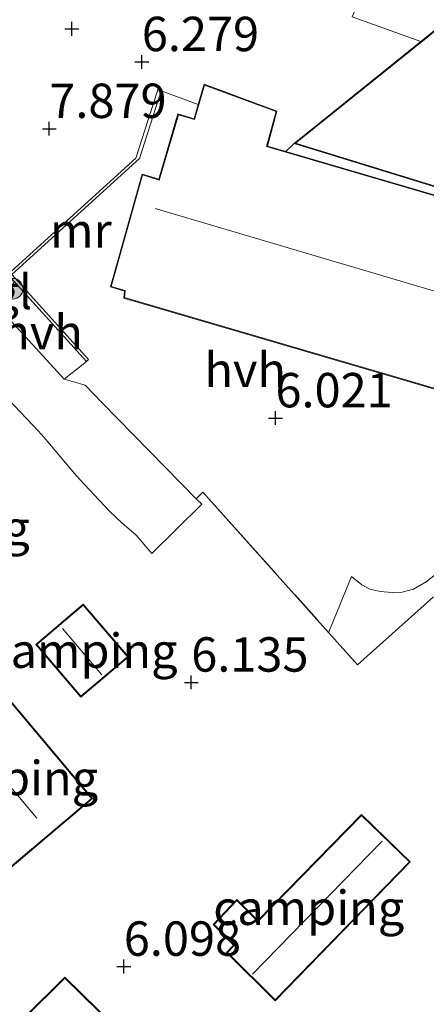
# Model space of a CAD drawing. Units: metres. Extents: x 149990 to 160005, y 424998 to 431251.
# Drawn here: x 155514 to 155544, y 425228 to 425299 of the extents above; entities that cross this region are included whole.
import ezdxf
from ezdxf.enums import TextEntityAlignment as Align

# ---------------------------------------------------------------- set-up
doc = ezdxf.new("R2010")
doc.units = ezdxf.units.M
doc.linetypes.add('IE-TERREINAFSCHEIDING', pattern=[10, 8, -2])
doc.layers.get('0').update_dxf_attribs({"lineweight": 25})
for name, color, linetype, lineweight in [('B-ME-GR-BOOM-S-B1', 93, 'Continuous', 18), ('B-ME-GW-HOOGTEPUNT-S-B1', 10, 'Continuous', 25), ('B-ME-IE-GRONDWERKLIJN-GROND_INGERICHT-GV-B6', 253, 'Continuous', 18), ('B-ME-IE-TERREINAFSCHEIDING-DOORGANG-L-B1', 8, 'IE-TERREINAFSCHEIDING-KUNSTMATIG-OPEN', 18), ('B-ME-IE-TERREINAFSCHEIDING-RASTERHEKWERK-L-B1', 8, 'IE-TERREINAFSCHEIDING', 18), ('B-ME-KG-KADASTRAAL-DAKRAND-L-B1', 13, 'Continuous', 18), ('B-ME-KG-KADASTRAAL-NOKLIJN-L-B1', 13, 'Continuous', 18), ('B-ME-MW-MUUR-GV-B6', 8, 'IE-TERREINAFSCHEIDING-KUNSTMATIG', 18), ('B-ME-OG-BEBOUWING-GV-B6', 173, 'Continuous', 18), ('B-ME-VH-VERH_SOORT-BITUMEN-GV-B6', 8, 'IE-TERREINAFSCHEIDING-NATUURLIJK-HOUTWAL', 18), ('B-ME-VH-VERH_SOORT-HALF_VERHARDING-GV-B6', 8, 'IE-TERREINAFSCHEIDING-NATUURLIJK-HOUTWAL', 18), ('B-ME-VH-VERH_SOORT-TEGELS-GV-B6', 8, 'Continuous', 18)]:
    doc.layers.add(name, color=color, linetype=linetype, lineweight=lineweight)
doc.styles.add('NLCS-ISO', font='NLCS-ISO.TTF')
doc.linetypes.add('IE-TERREINAFSCHEIDING-KUNSTMATIG', pattern='A,4,[82,NLCS.SHX,S=0.75,R=90,X=0,Y=0],4,-2', length=10)
doc.linetypes.add('IE-TERREINAFSCHEIDING-KUNSTMATIG-OPEN', pattern='A,7,-1.5,[67,NLCS.SHX,S=0.75,R=0,X=0,Y=0],-1.5', length=10)
doc.linetypes.add('IE-TERREINAFSCHEIDING-NATUURLIJK-HOUTWAL', pattern='A,7,-1.5,[67,NLCS.SHX,S=0.75,R=45,X=0,Y=0],-1.5,7,-1.5,[70,NLCS.SHX,S=0.75,R=0,X=0,Y=0],-1.5', length=20)

# ---------------------------------------------------------------- blocks, each defined once
blk = doc.blocks.new('boom')
blk.add_hatch(color=256).paths.add_polyline_path([(-0.75, 0, 1), (0.75, 0, 1)])
blk.add_circle((0, 0), 0.75)
blk = doc.blocks.new('hoogtepunt')
for p, q in [((-0.5, 0), (0.5, 0)), ((0, 0.5), (0, -0.5))]:
    blk.add_line(p, q)

msp = doc.modelspace()

# ---------------------------------------------------------------- linework, layer by layer
at = {"layer": 'B-ME-IE-GRONDWERKLIJN-GROND_INGERICHT-GV-B6'}
for points in [[(155549.706, 425302.852, 5.599), (155543.174, 425297.587, 5.747), (155538.184, 425299.381, 5.804), (155541.016, 425305.953, 5.804), (155541.896, 425307.571, 5.606), (155549.706, 425302.852, 5.599)], [(155538.184, 425299.381, 5.804), (155543.174, 425297.587, 5.747), (155533.983, 425290.178, 5.856), (155533.374, 425289.601, 5.932), (155532.041, 425289.991, 5.852), (155532.729, 425292.531, 5.852), (155527.442, 425294.482, 5.852), (155527.009, 425293.002, 5.852), (155524.307, 425294.004, 6.005), (155524.089, 425294.105, 6.027), (155524.03, 425293.94, 7.057), (155522.478, 425289.122, 7.348), (155513.182, 425280.663, 7.518)], [(155555.771, 425283.041, 5.852), (155533.374, 425289.601, 5.932), (155533.983, 425290.178, 5.856), (155558.971, 425282.486, 5.945)], [(155511.054, 425273.859, 6.955), (155515.375, 425269.293, 6.413), (155515.81, 425268.799, 6.413), (155518.138, 425266.042, 6.282), (155519.091, 425265.021, 6.247), (155520.594, 425263.427, 6.137), (155521.471, 425262.598, 6.109), (155522.503, 425261.721, 6.146), (155523.632, 425260.386, 6.119), (155527.28, 425263.957, 6.199), (155526.854, 425264.349, 6.266), (155527.355, 425264.844, 6.266), (155536.466, 425254.64, 6.036), (155538.573, 425252.297, 6.059), (155544.105, 425257.227, 6.059)], [(155511.054, 425273.859, 6.955), (155515.375, 425269.293, 6.413), (155515.81, 425268.799, 6.413), (155518.138, 425266.042, 6.282), (155519.091, 425265.021, 6.247), (155520.594, 425263.427, 6.137), (155521.471, 425262.598, 6.109), (155522.503, 425261.721, 6.146), (155523.632, 425260.386, 6.119), (155527.28, 425263.957, 6.199), (155526.854, 425264.349, 6.266), (155527.355, 425264.844, 6.266), (155536.466, 425254.64, 6.036), (155538.573, 425252.297, 6.059), (155544.105, 425257.227, 6.059)], [(155544.105, 425257.227, 6.059), (155538.573, 425252.297, 6.059), (155536.466, 425254.64, 6.036), (155536.658, 425255.101, 6.036), (155538.148, 425258.712, 6.012), (155538.898, 425258.11, 6.022), (155539.473, 425257.775, 6.022), (155540.231, 425257.621, 6.022), (155541.103, 425257.548, 6.022), (155541.836, 425257.558, 6.022), (155542.648, 425257.79, 6.022), (155543.576, 425258.322, 6.026), (155544.242, 425258.855, 6.026)], [(155518.659, 425256.688, 6.175), (155515.211, 425253.765, 6.175), (155518.483, 425249.931, 6.175), (155521.938, 425252.858, 6.175), (155518.659, 425256.688, 6.175)], [(155518.659, 425256.688, 6.175), (155515.211, 425253.765, 6.175), (155518.483, 425249.931, 6.175), (155521.938, 425252.858, 6.175), (155518.659, 425256.688, 6.175)], [(155519.331, 425242.575, 6.192), (155512.451, 425250.733, 6.192), (155506.283, 425245.565, 6.192), (155513.173, 425237.368, 6.192), (155519.331, 425242.575, 6.192)], [(155519.331, 425242.575, 6.192), (155512.451, 425250.733, 6.192), (155506.283, 425245.565, 6.192), (155513.173, 425237.368, 6.192), (155519.331, 425242.575, 6.192)], [(155542.417, 425237.962, 6.087), (155538.87, 425241.406, 6.087), (155531.351, 425233.708, 6.087), (155529.824, 425235.228, 6.087), (155528.089, 425233.409, 6.087), (155529.585, 425231.917, 6.087), (155529.071, 425231.378, 6.087), (155532.598, 425227.861, 6.087), (155542.417, 425237.962, 6.087)], [(155542.417, 425237.962, 6.087), (155538.87, 425241.406, 6.087), (155531.351, 425233.708, 6.087), (155529.824, 425235.228, 6.087), (155528.089, 425233.409, 6.087), (155529.585, 425231.917, 6.087), (155529.071, 425231.378, 6.087), (155532.598, 425227.861, 6.087), (155542.417, 425237.962, 6.087)], [(155525.922, 425221.161, 6.072), (155517.319, 425229.584, 6.072), (155511.331, 425223.68, 6.072), (155516.036, 425218.956, 6.072), (155516.436, 425218.863, 6.072), (155515.916, 425218.299, 6.072), (155515.605, 425217.855, 6.072), (155514.293, 425216.48, 6.072), (155517.261, 425213.68, 6.072), (155517.138, 425213.552, 6.072), (155518.338, 425212.405, 6.072), (155518.709, 425212.8, 6.072), (155520.051, 425214.229, 6.072), (155525.922, 425221.161, 6.072)], [(155525.922, 425221.161, 6.072), (155517.319, 425229.584, 6.072), (155511.331, 425223.68, 6.072), (155516.036, 425218.956, 6.072), (155516.436, 425218.863, 6.072), (155515.916, 425218.299, 6.072), (155515.605, 425217.855, 6.072), (155514.293, 425216.48, 6.072), (155517.261, 425213.68, 6.072), (155517.138, 425213.552, 6.072), (155518.338, 425212.405, 6.072), (155518.709, 425212.8, 6.072), (155520.051, 425214.229, 6.072), (155525.922, 425221.161, 6.072)]]:
    msp.add_polyline3d(points, dxfattribs=at)
at = {"layer": 'B-ME-IE-TERREINAFSCHEIDING-DOORGANG-L-B1'}
msp.add_line((155538.184, 425299.381, 5.804), (155543.174, 425297.587, 5.747), dxfattribs=at)
at = {"layer": 'B-ME-IE-TERREINAFSCHEIDING-RASTERHEKWERK-L-B1'}
msp.add_line((155533.983, 425290.178, 5.856), (155533.374, 425289.601, 5.932), dxfattribs=at)
for points in [[(155526.854, 425264.349, 6.266), (155527.355, 425264.844, 6.266), (155535.666, 425255.566, 6.035)], [(155550.592, 425262.586, 5.9), (155544.105, 425257.227, 6.059), (155538.573, 425252.297, 6.059), (155536.466, 425254.64, 6.036)]]:
    msp.add_polyline3d(points, dxfattribs=at)
at = {"layer": 'B-ME-KG-KADASTRAAL-DAKRAND-L-B1'}
for points in [[(155576.229, 425311.762, 13.246), (155594.728, 425343.018, 13.25), (155607.649, 425335.37, 13.258), (155595.509, 425314.859, 13.26), (155583.369, 425294.349, 13.262), (155582.42, 425292.746, 14.908), (155595.341, 425285.115, 15.182), (155586.418, 425270.026, 15.279), (155560.628, 425285.276, 15.234), (155558.951, 425282.546, 15.234), (155534.088, 425290.197, 15.218), (155556.367, 425308.159, 15.065), (155569.501, 425300.394, 15.146), (155571.291, 425303.419, 13.234), (155576.229, 425311.762, 13.246)], [(155551.932, 425270.112, 9.828), (155521.655, 425278.982, 9.878), (155521.716, 425279.491, 9.342), (155520.694, 425279.791, 9.309), (155522.962, 425287.89, 9.15), (155524.18, 425287.521, 9.15), (155525.57, 425292.265, 9.531), (155526.745, 425291.923, 7.832), (155527.475, 425294.417, 7.692), (155532.668, 425292.498, 7.642), (155531.98, 425289.957, 9.787), (155555.709, 425283.007, 9.837), (155551.932, 425270.112, 9.828)], [(155518.653, 425256.617, 8.114), (155521.867, 425252.864, 8.11), (155518.488, 425250.001, 8.155), (155515.282, 425253.76, 8.069), (155518.653, 425256.617, 8.114)], [(155512.445, 425250.662, 9.168), (155519.261, 425242.581, 9.203), (155513.179, 425237.438, 9.21), (155506.354, 425245.559, 9.21), (155512.445, 425250.662, 9.168)], [(155538.871, 425241.336, 9.005), (155531.352, 425233.637, 9.005), (155529.825, 425235.156, 9.005), (155528.159, 425233.41, 8.981), (155529.655, 425231.918, 8.962), (155529.141, 425231.379, 8.962), (155532.597, 425227.932, 8.962), (155542.346, 425237.961, 8.962), (155538.871, 425241.336, 9.005)], [(155525.853, 425221.158, 8.525), (155517.319, 425229.513, 8.451), (155511.402, 425223.68, 8.212), (155516.061, 425219.002, 8.18), (155516.531, 425218.892, 8.684), (155515.955, 425218.268, 8.629), (155515.644, 425217.824, 8.307), (155514.364, 425216.482, 8.239), (155517.332, 425213.682, 8.239), (155517.209, 425213.553, 8.239), (155518.336, 425212.475, 8.239), (155520.013, 425214.262, 8.614), (155525.853, 425221.158, 8.525)]]:
    msp.add_polyline3d(points, dxfattribs=at)
at = {"layer": 'B-ME-KG-KADASTRAAL-NOKLIJN-L-B1'}
for p, q in [((155523.881, 425285.457, 12.443), (155553.017, 425276.812, 12.439)), ((155517.146, 425254.935, 8.89), (155520.011, 425251.565, 8.884)), ((155510.269, 425247.079, 10.371), (155515.291, 425241.143, 10.371)), ((155530.945, 425229.8, 9.491), (155540.384, 425239.459, 9.564))]:
    msp.add_line(p, q, dxfattribs=at)
at = {"layer": 'B-ME-MW-MUUR-GV-B6'}
msp.add_polyline3d([(155524.307, 425294.004, 6.005), (155522.75, 425289.099, 6.138), (155513.464, 425280.649, 6.384), (155519.039, 425274.478, 6.368), (155518.891, 425274.344, 6.417), (155513.639, 425280.158, 7.43), (155513.182, 425280.663, 7.518), (155522.478, 425289.122, 7.348), (155524.03, 425293.94, 7.057), (155524.089, 425294.105, 6.027), (155524.307, 425294.004, 6.005)], dxfattribs=at)
at = {"layer": 'B-ME-OG-BEBOUWING-GV-B6'}
for points in [[(155533.983, 425290.178, 5.856), (155543.174, 425297.587, 5.747), (155549.706, 425302.852, 5.599), (155553.805, 425306.156, 5.784), (155556.363, 425308.218, 5.84), (155569.485, 425300.461, 5.836), (155571.247, 425303.444, 5.9), (155576.185, 425311.785, 5.961), (155594.709, 425343.084, 5.941), (155607.717, 425335.387, 5.908), (155595.565, 425314.855, 5.908), (155583.413, 425294.324, 5.908), (155582.489, 425292.762, 5.917), (155595.41, 425285.131, 5.848), (155586.435, 425269.956, 5.626), (155560.645, 425285.207, 5.884), (155558.971, 425282.486, 5.945), (155533.983, 425290.178, 5.856)], [(155527.009, 425293.002, 5.852), (155527.442, 425294.482, 5.852), (155532.729, 425292.531, 5.852), (155532.041, 425289.991, 5.852), (155533.374, 425289.601, 5.932), (155555.771, 425283.041, 5.852), (155555.687, 425282.752, 5.852), (155551.966, 425270.049, 5.852), (155547.332, 425271.406, 5.852), (155521.6, 425278.943, 5.852), (155521.66, 425279.455, 5.852), (155520.632, 425279.757, 5.852), (155522.927, 425287.952, 5.852), (155524.146, 425287.584, 5.852), (155525.535, 425292.328, 5.852), (155526.711, 425291.983, 5.852), (155527.009, 425293.002, 5.852)], [(155518.659, 425256.688, 6.175), (155521.938, 425252.858, 6.175), (155518.483, 425249.931, 6.175), (155515.211, 425253.765, 6.175), (155518.659, 425256.688, 6.175)], [(155519.331, 425242.575, 6.192), (155513.173, 425237.368, 6.192), (155506.283, 425245.565, 6.192), (155512.451, 425250.733, 6.192), (155519.331, 425242.575, 6.192)], [(155542.417, 425237.962, 6.087), (155532.598, 425227.861, 6.087), (155529.071, 425231.378, 6.087), (155529.585, 425231.917, 6.087), (155528.089, 425233.409, 6.087), (155529.824, 425235.228, 6.087), (155531.351, 425233.708, 6.087), (155538.87, 425241.406, 6.087), (155542.417, 425237.962, 6.087)], [(155525.922, 425221.161, 6.072), (155520.051, 425214.229, 6.072), (155518.709, 425212.8, 6.072), (155518.338, 425212.405, 6.072), (155517.138, 425213.552, 6.072), (155517.261, 425213.68, 6.072), (155514.293, 425216.48, 6.072), (155515.605, 425217.855, 6.072), (155515.916, 425218.299, 6.072), (155516.436, 425218.863, 6.072), (155516.036, 425218.956, 6.072), (155511.331, 425223.68, 6.072), (155517.319, 425229.584, 6.072), (155525.922, 425221.161, 6.072)]]:
    msp.add_polyline3d(points, dxfattribs=at)
at = {"layer": 'B-ME-VH-VERH_SOORT-BITUMEN-GV-B6'}
msp.add_polyline3d([(155512.909, 425277.815, 7.207), (155517.276, 425273.046, 6.654), (155518.803, 425272.603, 6.485), (155520.033, 425271.319, 6.376), (155526.854, 425264.349, 6.266), (155527.28, 425263.957, 6.199), (155523.632, 425260.386, 6.119), (155522.503, 425261.721, 6.146), (155521.471, 425262.598, 6.109), (155520.594, 425263.427, 6.137), (155519.091, 425265.021, 6.247), (155518.138, 425266.042, 6.282), (155515.81, 425268.799, 6.413), (155515.375, 425269.293, 6.413), (155511.054, 425273.859, 6.955)], dxfattribs=at)
at = {"layer": 'B-ME-VH-VERH_SOORT-HALF_VERHARDING-GV-B6'}
for points in [[(155544.242, 425258.855, 6.026), (155543.576, 425258.322, 6.026), (155542.648, 425257.79, 6.022), (155541.836, 425257.558, 6.022), (155541.103, 425257.548, 6.022), (155540.231, 425257.621, 6.022), (155539.473, 425257.775, 6.022), (155538.898, 425258.11, 6.022), (155538.148, 425258.712, 6.012), (155536.658, 425255.101, 6.036), (155536.466, 425254.64, 6.036), (155527.355, 425264.844, 6.266), (155526.854, 425264.349, 6.266), (155520.033, 425271.319, 6.376), (155518.803, 425272.603, 6.485), (155517.276, 425273.046, 6.654), (155518.891, 425274.344, 6.417), (155519.039, 425274.478, 6.368), (155513.464, 425280.649, 6.384), (155522.75, 425289.099, 6.138), (155524.307, 425294.004, 6.005), (155527.009, 425293.002, 5.852)], [(155527.009, 425293.002, 5.852), (155526.711, 425291.983, 5.852), (155525.535, 425292.328, 5.852), (155524.146, 425287.584, 5.852), (155522.927, 425287.952, 5.852), (155520.632, 425279.757, 5.852), (155521.66, 425279.455, 5.852), (155521.6, 425278.943, 5.852), (155547.332, 425271.406, 5.852)], [(155518.891, 425274.344, 6.417), (155517.276, 425273.046, 6.654), (155512.909, 425277.815, 7.207), (155512.973, 425278.238, 7.285), (155513.639, 425280.158, 7.43), (155518.891, 425274.344, 6.417)]]:
    msp.add_polyline3d(points, dxfattribs=at)

# ---------------------------------------------------------------- block references
at = {"layer": 'B-ME-GR-BOOM-S-B1', "rotation": 90}
msp.add_blockref('boom', (155513.534, 425279.624, 7.248), dxfattribs=at)
at = {"layer": 'B-ME-GW-HOOGTEPUNT-S-B1', "rotation": 90}
for p in [(155517.833, 425298.512, 6.717), (155517.833, 425298.512, 6.717), (155522.913, 425296.11, 6.279), (155522.913, 425296.11, 6.279), (155516.193, 425291.252, 7.879), (155516.193, 425291.252, 7.879), (155532.621, 425270.219, 6.021), (155532.621, 425270.219, 6.021), (155526.502, 425251.009, 6.135), (155526.502, 425251.009, 6.135), (155521.605, 425230.356, 6.098), (155521.605, 425230.356, 6.098)]:
    msp.add_blockref('hoogtepunt', p, dxfattribs=at)

# ---------------------------------------------------------------- texts
at = {"layer": 'B-ME-GW-HOOGTEPUNT-S-B1', "ltscale": 0.2, "style": 'NLCS-ISO'}
for s, p in [('6.279', (155522.913, 425296.11, 6.279)), ('6.279', (155522.913, 425296.11, 6.279)), ('7.879', (155516.193, 425291.252, 7.879)), ('7.879', (155516.193, 425291.252, 7.879)), ('6.021', (155532.621, 425270.219, 6.021)), ('6.021', (155532.621, 425270.219, 6.021)), ('6.135', (155526.502, 425251.009, 6.135)), ('6.135', (155526.502, 425251.009, 6.135)), ('6.098', (155521.605, 425230.356, 6.098)), ('6.098', (155521.605, 425230.356, 6.098))]:
    msp.add_text(s, height=2.5, dxfattribs=at).set_placement(p, align=Align.BOTTOM_LEFT)
at = {"layer": 'B-ME-IE-GRONDWERKLIJN-GROND_INGERICHT-GV-B6', "ltscale": 0.2, "style": 'NLCS-ISO'}
for p in [(155507.829, 425262.243), (155507.829, 425262.243), (155518.574, 425253.31), (155518.574, 425253.31), (155512.808, 425244.056), (155512.808, 425244.056), (155535.041, 425234.625), (155535.041, 425234.625)]:
    msp.add_text('camping', height=2.5, dxfattribs=at).set_placement(p, align=Align.MIDDLE_CENTER)
at = {"layer": 'B-ME-MW-MUUR-GV-B6', "ltscale": 0.2, "style": 'NLCS-ISO'}
msp.add_text('mr', height=2.5, dxfattribs=at).set_placement((155518.488, 425283.859), align=Align.MIDDLE_CENTER)
at = {"layer": 'B-ME-VH-VERH_SOORT-HALF_VERHARDING-GV-B6', "ltscale": 0.2, "style": 'NLCS-ISO'}
for p in [(155515.668, 425276.462), (155530.426, 425273.72)]:
    msp.add_text('hvh', height=2.5, dxfattribs=at).set_placement(p, align=Align.MIDDLE_CENTER)
at = {"layer": 'B-ME-VH-VERH_SOORT-TEGELS-GV-B6', "ltscale": 0.2, "style": 'NLCS-ISO'}
msp.add_text('tgl', height=2.5, dxfattribs=at).set_placement((155512.861, 425279.393), align=Align.MIDDLE_CENTER)

doc.saveas('drawing.dxf')
